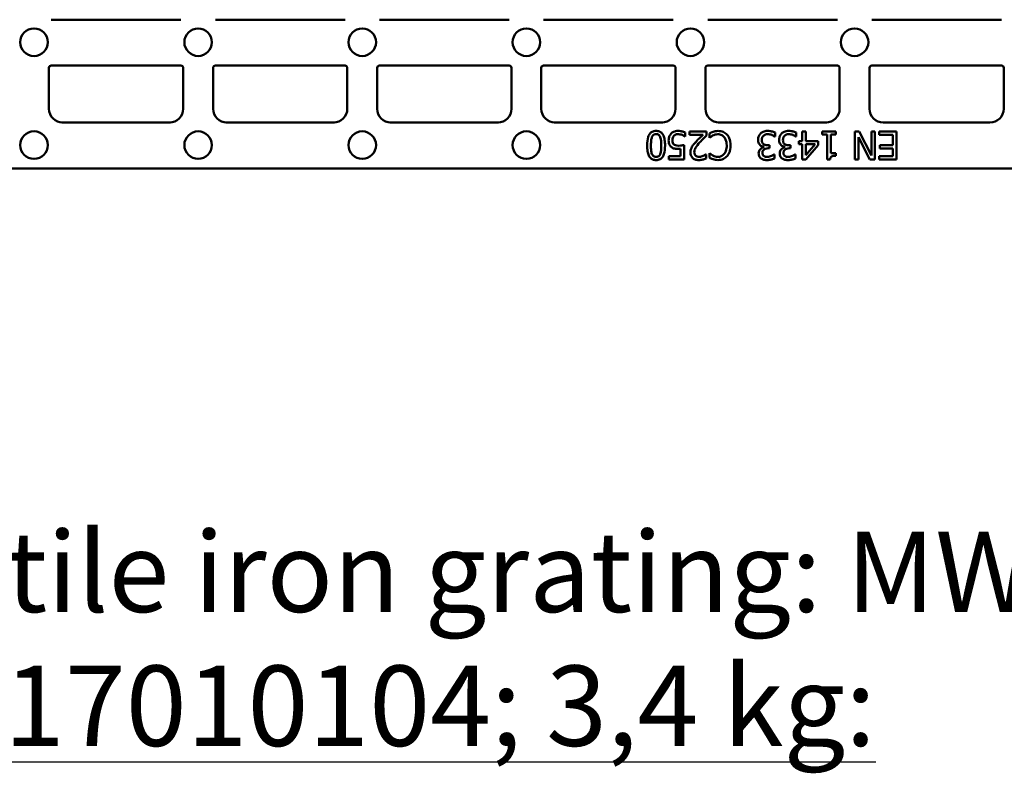
# Model space of a CAD drawing. Units: millimetres. Extents: x 0 to 21550, y 0 to 2970.
# Drawn here: x 4997 to 5211, y 1498 to 1662 of the extents above; entities that cross this region are included whole.
import ezdxf

# ---------------------------------------------------------------- set-up
doc = ezdxf.new("R2010")
doc.units = ezdxf.units.MM
doc.header["$LTSCALE"] = 5
doc.layers.add('Sichtbar (ISO)', color=7, linetype='Continuous', lineweight=50)
doc.layers.add('Symbol (ISO)', color=7, linetype='Continuous', lineweight=25)
doc.styles.add('Notiztext (DIN)', font='GIL_____.TTF')

msp = doc.modelspace()

# ---------------------------------------------------------------- linework, layer by layer
at = {"layer": 'Sichtbar (ISO)'}
for p, q in [((5003.44, 1661.75), (5031.66, 1661.75)), ((5039.16, 1661.75), (5067.37, 1661.75)), ((5074.87, 1661.75), (5103.09, 1661.75)), ((5138.8, 1661.75), (5110.59, 1661.75)), ((5174.52, 1661.75), (5146.3, 1661.75)), ((5210.23, 1661.75), (5182.01, 1661.75)), ((5002.94, 1651.38), (5002.94, 1642.35)), ((5031.66, 1651.75), (5003.44, 1651.75)), ((5032.16, 1642.35), (5032.16, 1651.38)), ((5038.66, 1651.38), (5038.66, 1642.35)), ((5067.37, 1651.75), (5039.16, 1651.75)), ((5067.87, 1642.35), (5067.87, 1651.38)), ((5074.37, 1651.38), (5074.37, 1642.35)), ((5074.87, 1651.75), (5103.09, 1651.75)), ((5103.59, 1651.38), (5103.59, 1642.35)), ((5110.09, 1642.35), (5110.09, 1651.38)), ((5110.59, 1651.75), (5138.8, 1651.75)), ((5139.3, 1651.38), (5139.3, 1642.35)), ((5145.8, 1642.35), (5145.8, 1651.38)), ((5146.3, 1651.75), (5174.52, 1651.75)), ((5175.02, 1651.38), (5175.02, 1642.35)), ((5181.52, 1651.33), (5181.52, 1642.17)), ((5181.52, 1651.25), (5181.52, 1642.35)), ((5182.01, 1651.75), (5210.23, 1651.75)), ((5210.72, 1642.17), (5210.72, 1651.33)), ((5210.73, 1642.35), (5210.73, 1651.25)), ((5029.16, 1639.35), (5005.94, 1639.35)), ((5005.94, 1639.26), (5005.94, 1639.35)), ((5029.16, 1639.35), (5029.16, 1639.26)), ((5064.87, 1639.35), (5041.66, 1639.35)), ((5041.66, 1639.26), (5041.66, 1639.35)), ((5064.87, 1639.35), (5064.87, 1639.26)), ((5100.59, 1639.35), (5077.37, 1639.35)), ((5077.37, 1639.26), (5077.37, 1639.35)), ((5100.59, 1639.26), (5100.59, 1639.35)), ((5113.09, 1639.35), (5136.3, 1639.35)), ((5113.09, 1639.35), (5113.09, 1639.26)), ((5136.3, 1639.26), (5136.3, 1639.35)), ((5148.8, 1639.35), (5172.02, 1639.35)), ((5148.8, 1639.35), (5148.8, 1639.26)), ((5172.02, 1639.26), (5172.02, 1639.35)), ((5184.52, 1639.35), (5207.73, 1639.35)), ((5005.94, 1639.26), (5005.94, 1639.17)), ((5029.16, 1639.17), (5029.16, 1639.26)), ((5041.66, 1639.26), (5041.66, 1639.17)), ((5064.87, 1639.17), (5064.87, 1639.26)), ((5077.37, 1639.26), (5077.37, 1639.17)), ((5100.59, 1639.26), (5100.59, 1639.17)), ((5113.09, 1639.17), (5113.09, 1639.26)), ((5136.3, 1639.26), (5136.3, 1639.17)), ((5141.43, 1636.32), (5141.43, 1637.18)), ((5146.07, 1637.4), (5142.31, 1637.4)), ((5142.31, 1637.4), (5142.31, 1636.69)), ((5146.07, 1636.54), (5146.07, 1637.4)), ((5148.8, 1639.17), (5148.8, 1639.26)), ((5160.98, 1636.29), (5160.98, 1637.15)), ((5165.55, 1636.29), (5165.55, 1637.15)), ((5166.88, 1637.4), (5166.88, 1635.3)), ((5167.67, 1637.4), (5166.88, 1637.4)), ((5167.67, 1635.3), (5167.67, 1637.4)), ((5174.18, 1637.4), (5171.2, 1637.4)), ((5171.2, 1637.4), (5171.2, 1636.78)), ((5172.02, 1639.26), (5172.02, 1639.17)), ((5174.18, 1636.78), (5174.18, 1637.4)), ((5179.25, 1637.4), (5178.34, 1637.4)), ((5178.34, 1637.4), (5178.34, 1631.3)), ((5181.95, 1632.14), (5179.25, 1637.4)), ((5182.71, 1637.4), (5181.95, 1637.4)), ((5181.95, 1637.4), (5181.95, 1632.14)), ((5182.71, 1631.3), (5182.71, 1637.4)), ((5187.41, 1637.4), (5183.6, 1637.4)), ((5183.6, 1637.4), (5183.6, 1636.68)), ((5187.41, 1631.3), (5187.41, 1637.4)), ((5141.37, 1636.32), (5141.43, 1636.32)), ((5142.31, 1636.69), (5145.31, 1636.69)), ((5146.66, 1636.99), (5146.66, 1636.02)), ((5146.66, 1636.02), (5146.72, 1636.02)), ((5160.92, 1636.29), (5160.98, 1636.29)), ((5165.5, 1636.29), (5165.55, 1636.29)), ((5166.88, 1635.3), (5166.16, 1635.3)), ((5166.16, 1635.3), (5166.16, 1634.65)), ((5170.36, 1635.3), (5167.67, 1635.3)), ((5170.36, 1634.44), (5170.36, 1635.3)), ((5171.2, 1636.78), (5172.29, 1636.78)), ((5172.29, 1636.78), (5172.29, 1631.28)), ((5173.07, 1632.69), (5173.07, 1636.78)), ((5173.07, 1636.78), (5174.18, 1636.78)), ((5179.1, 1631.3), (5179.1, 1636.13)), ((5179.1, 1636.13), (5181.56, 1631.3)), ((5183.6, 1636.68), (5186.6, 1636.68)), ((5186.6, 1636.68), (5186.6, 1634.41)), ((5140.39, 1633.64), (5140.39, 1632.02)), ((5141.18, 1631.3), (5141.18, 1634.44)), ((5158.52, 1634.07), (5158.52, 1634.01)), ((5159.73, 1634.43), (5159.39, 1634.43)), ((5159.46, 1633.75), (5159.73, 1633.75)), ((5159.73, 1633.75), (5159.73, 1634.43)), ((5163.09, 1634.07), (5163.09, 1634.01)), ((5164.31, 1634.43), (5163.96, 1634.43)), ((5164.04, 1633.75), (5164.31, 1633.75)), ((5164.31, 1633.75), (5164.31, 1634.43)), ((5166.16, 1634.65), (5166.88, 1634.65)), ((5166.88, 1634.65), (5166.88, 1631.3)), ((5167.64, 1631.3), (5170.36, 1634.44)), ((5167.67, 1634.65), (5169.72, 1634.65)), ((5169.72, 1634.65), (5167.67, 1632.26)), ((5167.67, 1632.26), (5167.67, 1634.65)), ((5186.6, 1634.41), (5183.8, 1634.41)), ((5183.8, 1634.41), (5183.8, 1633.69)), ((5183.8, 1633.69), (5186.6, 1633.69)), ((5186.6, 1633.69), (5186.6, 1632.02)), ((5140.39, 1632.02), (5137.83, 1632.02)), ((5137.83, 1632.02), (5137.83, 1631.3)), ((5137.83, 1631.3), (5141.18, 1631.3)), ((5145.94, 1632.41), (5145.9, 1632.41)), ((5145.94, 1631.54), (5145.94, 1632.41)), ((5146.72, 1632.68), (5146.66, 1632.68)), ((5146.66, 1632.68), (5146.66, 1631.71)), ((5160.81, 1632.41), (5160.76, 1632.41)), ((5160.81, 1631.55), (5160.81, 1632.41)), ((5165.39, 1632.41), (5165.34, 1632.41)), ((5165.39, 1631.55), (5165.39, 1632.41)), ((5166.88, 1631.3), (5167.64, 1631.3)), ((5172.29, 1631.28), (5172.92, 1631.28)), ((5174.18, 1632.69), (5173.07, 1632.69)), ((5174.18, 1632.13), (5174.18, 1632.69)), ((5178.34, 1631.3), (5179.1, 1631.3)), ((5181.56, 1631.3), (5182.71, 1631.3)), ((5186.6, 1632.02), (5183.6, 1632.02)), ((5183.6, 1632.02), (5183.6, 1631.3)), ((5183.6, 1631.3), (5187.41, 1631.3)), ((4960.54, 1629.35), (5217.42, 1629.35))]:
    msp.add_line(p, q, dxfattribs=at)
for centre in [(4999.69, 1656.84), (5035.41, 1656.84), (5071.12, 1656.84), (5106.84, 1656.84), (5142.55, 1656.84), (5178.27, 1656.84), (4999.69, 1634.44), (5035.41, 1634.44), (5071.12, 1634.44), (5106.84, 1634.44)]:
    msp.add_circle(centre, 3, dxfattribs=at)
for centre, start, end in [((5005.94, 1642.35), 180, 270), ((5029.16, 1642.35), 270, 0), ((5041.66, 1642.35), 180, 270), ((5064.87, 1642.35), 270, 0), ((5077.37, 1642.35), 180, 270), ((5100.59, 1642.35), 270, 0), ((5113.09, 1642.35), 180, 270), ((5136.3, 1642.35), 270, 0), ((5148.8, 1642.35), 180, 270), ((5172.02, 1642.35), 270, 0), ((5184.52, 1642.35), 180, 270), ((5207.73, 1642.35), 270, 0)]:
    msp.add_arc(centre, 3, start, end, dxfattribs=at)
for centre, major_axis, ratio, start_param, end_param in [((5003.44, 1651.25), (0, 0.502), 0.996195, 0, 1.570796), ((5031.66, 1651.25), (0, 0.502), 0.996195, 4.712389, 6.283185), ((5039.16, 1651.25), (0, 0.502), 0.996195, 0, 1.570796), ((5067.37, 1651.25), (0, 0.502), 0.996195, 4.712389, 6.283185), ((5074.87, 1651.25), (0, 0.502), 0.996195, 0, 1.570796), ((5103.09, 1651.25), (0, 0.502), 0.996195, 4.712389, 6.283185), ((5110.59, 1651.25), (0, 0.502), 0.996195, 0, 1.570796), ((5138.8, 1651.25), (0, 0.502), 0.996195, 4.712389, 6.283185), ((5146.3, 1651.25), (0, 0.502), 0.996195, 0, 1.570796), ((5174.52, 1651.25), (0, 0.502), 0.996195, 4.712389, 6.283185), ((5182.02, 1651.25), (-0.356, 0.356), 0.992433, 5.501585, 7.064785), ((5210.23, 1651.25), (0.356, 0.356), 0.992433, 5.501585, 7.064785)]:
    msp.add_ellipse(centre, major_axis=major_axis, ratio=ratio, start_param=start_param, end_param=end_param, dxfattribs=at)
for points, knots in [([(5135.07, 1637.53), (5134.91, 1637.53), (5134.76, 1637.51), (5134.47, 1637.45), (5134.33, 1637.4), (5134.03, 1637.25), (5133.88, 1637.12), (5133.6, 1636.78), (5133.47, 1636.55), (5133.18, 1635.7), (5133.12, 1635.02), (5133.12, 1634.35)], [-0.547279, -0.547279, -0.547279, -0.547279, -0.4737872, -0.4737872, -0.4065112, -0.4065112, -0.3106045, -0.3106045, -0.1997675, -0.1997675, 0, 0, 0, 0]), ([(5137.02, 1634.36), (5137.02, 1634.77), (5137, 1635.21), (5136.87, 1635.94), (5136.79, 1636.27), (5136.54, 1636.78), (5136.42, 1636.95), (5136.15, 1637.22), (5135.99, 1637.32), (5135.57, 1637.49), (5135.32, 1637.53), (5135.07, 1637.53)], [-0.3565678, -0.3565678, -0.3565678, -0.3565678, -0.2626612, -0.2626612, -0.1898965, -0.1898965, -0.1346865, -0.1346865, -0.0749662, -0.0749662, 0, 0, 0, 0]), ([(5139.83, 1637.53), (5139.66, 1637.53), (5139.49, 1637.51), (5139.21, 1637.45), (5139.05, 1637.41), (5138.67, 1637.22), (5138.49, 1637.09), (5138.34, 1636.93)], [-0.2207145, -0.2207145, -0.2207145, -0.2207145, -0.1281312, -0.1281312, -0.0671468, -0.0671468, 0, 0, 0, 0]), ([(5141.43, 1637.18), (5141.2, 1637.3), (5140.95, 1637.38), (5140.54, 1637.47), (5140.23, 1637.53), (5139.83, 1637.53)], [-0.3080895, -0.3080895, -0.3080895, -0.3080895, -0.1193921, -0.1193921, 0, 0, 0, 0]), ([(5147.47, 1637.33), (5147.32, 1637.29), (5147.17, 1637.23), (5146.91, 1637.1), (5146.78, 1637.04), (5146.66, 1636.99)], [-0.08716834, -0.08716834, -0.08716834, -0.08716834, -0.04212311, -0.04212311, 0, 0, 0, 0]), ([(5148.55, 1637.51), (5148.35, 1637.51), (5148.14, 1637.5), (5147.79, 1637.43), (5147.63, 1637.39), (5147.47, 1637.33)], [-0.1044455, -0.1044455, -0.1044455, -0.1044455, -0.0512029, -0.0512029, 0, 0, 0, 0]), ([(5150.52, 1636.71), (5150.4, 1636.84), (5150.26, 1636.96), (5149.97, 1637.16), (5149.81, 1637.24), (5149.39, 1637.41), (5149.04, 1637.51), (5148.55, 1637.51)], [-0.331795, -0.331795, -0.331795, -0.331795, -0.2380785, -0.2380785, -0.1445431, -0.1445431, 0, 0, 0, 0]), ([(5159.31, 1637.53), (5159.14, 1637.53), (5158.97, 1637.52), (5158.65, 1637.45), (5158.5, 1637.41), (5158.15, 1637.25), (5157.97, 1637.13), (5157.81, 1636.97)], [-0.165656, -0.165656, -0.165656, -0.165656, -0.1146253, -0.1146253, -0.0677876, -0.0677876, 0, 0, 0, 0]), ([(5160.98, 1637.15), (5160.74, 1637.27), (5160.47, 1637.36), (5160.07, 1637.45), (5159.75, 1637.53), (5159.31, 1637.53)], [-0.3558824, -0.3558824, -0.3558824, -0.3558824, -0.1307014, -0.1307014, 0, 0, 0, 0]), ([(5163.89, 1637.53), (5163.72, 1637.53), (5163.55, 1637.52), (5163.22, 1637.45), (5163.08, 1637.41), (5162.73, 1637.25), (5162.54, 1637.13), (5162.39, 1636.97)], [-0.165656, -0.165656, -0.165656, -0.165656, -0.1146253, -0.1146253, -0.0677876, -0.0677876, 0, 0, 0, 0]), ([(5165.55, 1637.15), (5165.32, 1637.27), (5165.05, 1637.36), (5164.65, 1637.45), (5164.32, 1637.53), (5163.89, 1637.53)], [-0.3558824, -0.3558824, -0.3558824, -0.3558824, -0.1307014, -0.1307014, 0, 0, 0, 0]), ([(5133.95, 1634.35), (5133.95, 1634.93), (5133.98, 1635.27), (5134.03, 1635.69), (5134.08, 1635.97), (5134.17, 1636.21)], [-0.1281666, -0.1281666, -0.1281666, -0.1281666, -0.0759825, -0.0759825, 0, 0, 0, 0]), ([(5134.17, 1636.21), (5134.2, 1636.29), (5134.24, 1636.36), (5134.32, 1636.5), (5134.37, 1636.56), (5134.51, 1636.7), (5134.6, 1636.75), (5134.8, 1636.83), (5134.94, 1636.85), (5135.07, 1636.85)], [-0.09606944, -0.09606944, -0.09606944, -0.09606944, -0.07954484, -0.07954484, -0.06464812, -0.06464812, -0.03965711, -0.03965711, 0, 0, 0, 0]), ([(5135.07, 1636.85), (5135.15, 1636.85), (5135.23, 1636.85), (5135.37, 1636.82), (5135.44, 1636.8), (5135.56, 1636.74), (5135.65, 1636.69), (5135.86, 1636.47), (5135.93, 1636.33), (5135.98, 1636.19)], [-0.213772, -0.213772, -0.213772, -0.213772, -0.1489497, -0.1489497, -0.0907266, -0.0907266, -0.0449538, -0.0449538, 0, 0, 0, 0]), ([(5135.98, 1636.19), (5136.11, 1635.87), (5136.14, 1635.56), (5136.18, 1635.09), (5136.19, 1634.69), (5136.19, 1634.36)], [-0.1424691, -0.1424691, -0.1424691, -0.1424691, -0.1018535, -0.1018535, 0, 0, 0, 0]), ([(5138.34, 1636.93), (5138.16, 1636.74), (5138.03, 1636.52), (5137.88, 1636.12), (5137.8, 1635.85), (5137.8, 1635.46)], [-0.2858837, -0.2858837, -0.2858837, -0.2858837, -0.1147332, -0.1147332, 0, 0, 0, 0]), ([(5137.8, 1635.46), (5137.8, 1635.27), (5137.81, 1635.07), (5137.89, 1634.74), (5137.94, 1634.6), (5138.13, 1634.26), (5138.26, 1634.11), (5138.43, 1633.99)], [-0.1922133, -0.1922133, -0.1922133, -0.1922133, -0.116012, -0.116012, -0.0611493, -0.0611493, 0, 0, 0, 0]), ([(5138.63, 1635.46), (5138.63, 1635.75), (5138.68, 1635.94), (5138.76, 1636.19), (5138.84, 1636.33), (5138.94, 1636.45)], [-0.07993795, -0.07993795, -0.07993795, -0.07993795, -0.04816783, -0.04816783, 0, 0, 0, 0]), ([(5138.97, 1634.58), (5138.92, 1634.62), (5138.87, 1634.68), (5138.76, 1634.82), (5138.73, 1634.89), (5138.65, 1635.09), (5138.63, 1635.27), (5138.63, 1635.46)], [-0.08294166, -0.08294166, -0.08294166, -0.08294166, -0.07140831, -0.07140831, -0.05590566, -0.05590566, 0, 0, 0, 0]), ([(5138.94, 1636.45), (5138.99, 1636.51), (5139.06, 1636.57), (5139.19, 1636.67), (5139.26, 1636.7), (5139.42, 1636.76), (5139.59, 1636.82), (5139.82, 1636.82)], [-0.2022739, -0.2022739, -0.2022739, -0.2022739, -0.1354791, -0.1354791, -0.069581, -0.069581, 0, 0, 0, 0]), ([(5139.82, 1636.82), (5139.97, 1636.82), (5140.13, 1636.81), (5140.42, 1636.74), (5140.57, 1636.69), (5140.71, 1636.64)], [-0.09133536, -0.09133536, -0.09133536, -0.09133536, -0.0461409, -0.0461409, 0, 0, 0, 0]), ([(5140.71, 1636.64), (5140.85, 1636.6), (5140.98, 1636.54), (5141.15, 1636.45), (5141.28, 1636.39), (5141.37, 1636.32)], [-0.1230476, -0.1230476, -0.1230476, -0.1230476, -0.0344364, -0.0344364, 0, 0, 0, 0]), ([(5143.7, 1635.11), (5143.54, 1634.95), (5143.39, 1634.77), (5143.18, 1634.52), (5143.02, 1634.33), (5142.88, 1634.07)], [-0.2961421, -0.2961421, -0.2961421, -0.2961421, -0.0891301, -0.0891301, 0, 0, 0, 0]), ([(5143.39, 1632.89), (5143.39, 1633.06), (5143.42, 1633.22), (5143.5, 1633.54), (5143.57, 1633.69), (5143.85, 1634.21), (5144.24, 1634.67), (5144.6, 1635.07)], [-0.2861574, -0.2861574, -0.2861574, -0.2861574, -0.2243541, -0.2243541, -0.1603641, -0.1603641, 0, 0, 0, 0]), ([(5145.31, 1636.69), (5145.07, 1636.48), (5144.78, 1636.2), (5144.34, 1635.78), (5144.08, 1635.53), (5143.7, 1635.11)], [-0.3513392, -0.3513392, -0.3513392, -0.3513392, -0.1689039, -0.1689039, 0, 0, 0, 0]), ([(5144.6, 1635.07), (5144.83, 1635.32), (5145.06, 1635.56), (5145.45, 1635.95), (5145.71, 1636.2), (5146.07, 1636.54)], [-0.3931578, -0.3931578, -0.3931578, -0.3931578, -0.1487266, -0.1487266, 0, 0, 0, 0]), ([(5146.72, 1636.02), (5146.79, 1636.09), (5146.89, 1636.18), (5147.02, 1636.28), (5147.15, 1636.38), (5147.36, 1636.51)], [-0.2103532, -0.2103532, -0.2103532, -0.2103532, -0.0754774, -0.0754774, 0, 0, 0, 0]), ([(5147.36, 1636.51), (5147.53, 1636.6), (5147.71, 1636.67), (5147.99, 1636.75), (5148.21, 1636.81), (5148.54, 1636.81)], [-0.3029957, -0.3029957, -0.3029957, -0.3029957, -0.1012102, -0.1012102, 0, 0, 0, 0]), ([(5148.54, 1636.81), (5148.68, 1636.81), (5148.82, 1636.79), (5149.12, 1636.72), (5149.25, 1636.67), (5149.55, 1636.52), (5149.73, 1636.37), (5149.87, 1636.2)], [-0.1296448, -0.1296448, -0.1296448, -0.1296448, -0.1014913, -0.1014913, -0.0685519, -0.0685519, 0, 0, 0, 0]), ([(5149.87, 1636.2), (5150.06, 1635.98), (5150.19, 1635.71), (5150.34, 1635.28), (5150.44, 1634.94), (5150.44, 1634.36)], [-0.4810043, -0.4810043, -0.4810043, -0.4810043, -0.1752151, -0.1752151, 0, 0, 0, 0]), ([(5151.28, 1634.36), (5151.28, 1635.01), (5151.17, 1635.52), (5150.89, 1636.21), (5150.73, 1636.48), (5150.52, 1636.71)], [-0.2263056, -0.2263056, -0.2263056, -0.2263056, -0.0932634, -0.0932634, 0, 0, 0, 0]), ([(5157.81, 1636.97), (5157.64, 1636.79), (5157.5, 1636.58), (5157.35, 1636.21), (5157.27, 1635.96), (5157.27, 1635.59)], [-0.2856498, -0.2856498, -0.2856498, -0.2856498, -0.1092102, -0.1092102, 0, 0, 0, 0]), ([(5157.27, 1635.59), (5157.27, 1635.45), (5157.28, 1635.3), (5157.33, 1635.08), (5157.36, 1634.96), (5157.5, 1634.68), (5157.59, 1634.56), (5157.69, 1634.46)], [-0.1771317, -0.1771317, -0.1771317, -0.1771317, -0.0924612, -0.0924612, -0.0437029, -0.0437029, 0, 0, 0, 0]), ([(5158.1, 1635.53), (5158.1, 1635.73), (5158.12, 1635.92), (5158.21, 1636.15), (5158.28, 1636.3), (5158.44, 1636.48)], [-0.2366777, -0.2366777, -0.2366777, -0.2366777, -0.0707729, -0.0707729, 0, 0, 0, 0]), ([(5158.47, 1634.65), (5158.4, 1634.69), (5158.35, 1634.74), (5158.24, 1634.88), (5158.21, 1634.96), (5158.12, 1635.17), (5158.1, 1635.35), (5158.1, 1635.53)], [-0.0879412, -0.0879412, -0.0879412, -0.0879412, -0.07377745, -0.07377745, -0.05534927, -0.05534927, 0, 0, 0, 0]), ([(5158.44, 1636.48), (5158.49, 1636.54), (5158.56, 1636.59), (5158.7, 1636.68), (5158.78, 1636.72), (5159.02, 1636.79), (5159.19, 1636.82), (5159.36, 1636.82)], [-0.1013923, -0.1013923, -0.1013923, -0.1013923, -0.076594, -0.076594, -0.051038, -0.051038, 0, 0, 0, 0]), ([(5159.36, 1636.82), (5159.66, 1636.82), (5159.95, 1636.76), (5160.35, 1636.6), (5160.67, 1636.47), (5160.92, 1636.29)], [-0.2955961, -0.2955961, -0.2955961, -0.2955961, -0.0922995, -0.0922995, 0, 0, 0, 0]), ([(5162.39, 1636.97), (5162.21, 1636.79), (5162.08, 1636.58), (5161.93, 1636.21), (5161.85, 1635.96), (5161.85, 1635.59)], [-0.2856498, -0.2856498, -0.2856498, -0.2856498, -0.1092102, -0.1092102, 0, 0, 0, 0]), ([(5161.85, 1635.59), (5161.85, 1635.45), (5161.86, 1635.3), (5161.91, 1635.08), (5161.94, 1634.96), (5162.08, 1634.68), (5162.17, 1634.56), (5162.27, 1634.46)], [-0.1771317, -0.1771317, -0.1771317, -0.1771317, -0.0924612, -0.0924612, -0.0437029, -0.0437029, 0, 0, 0, 0]), ([(5162.68, 1635.53), (5162.68, 1635.73), (5162.7, 1635.92), (5162.79, 1636.15), (5162.86, 1636.3), (5163.01, 1636.48)], [-0.2366777, -0.2366777, -0.2366777, -0.2366777, -0.0707729, -0.0707729, 0, 0, 0, 0]), ([(5163.04, 1634.65), (5162.98, 1634.69), (5162.93, 1634.74), (5162.82, 1634.88), (5162.78, 1634.96), (5162.7, 1635.17), (5162.68, 1635.35), (5162.68, 1635.53)], [-0.0879412, -0.0879412, -0.0879412, -0.0879412, -0.07377745, -0.07377745, -0.05534927, -0.05534927, 0, 0, 0, 0]), ([(5163.01, 1636.48), (5163.07, 1636.54), (5163.13, 1636.59), (5163.28, 1636.68), (5163.35, 1636.72), (5163.6, 1636.79), (5163.77, 1636.82), (5163.94, 1636.82)], [-0.1013923, -0.1013923, -0.1013923, -0.1013923, -0.076594, -0.076594, -0.051038, -0.051038, 0, 0, 0, 0]), ([(5163.94, 1636.82), (5164.24, 1636.82), (5164.53, 1636.76), (5164.93, 1636.6), (5165.25, 1636.47), (5165.5, 1636.29)], [-0.2955961, -0.2955961, -0.2955961, -0.2955961, -0.0922995, -0.0922995, 0, 0, 0, 0]), ([(5133.12, 1634.35), (5133.12, 1633.94), (5133.15, 1633.5), (5133.27, 1632.77), (5133.36, 1632.44), (5133.61, 1631.91), (5133.74, 1631.75), (5134, 1631.49), (5134.16, 1631.38), (5134.58, 1631.21), (5134.82, 1631.18), (5135.07, 1631.18)], [-0.3343079, -0.3343079, -0.3343079, -0.3343079, -0.2507866, -0.2507866, -0.1856624, -0.1856624, -0.1337195, -0.1337195, -0.074119, -0.074119, 0, 0, 0, 0]), ([(5134.17, 1632.49), (5134.06, 1632.78), (5134.02, 1633.11), (5133.96, 1633.61), (5133.95, 1634), (5133.95, 1634.35)], [-0.152007, -0.152007, -0.152007, -0.152007, -0.1060395, -0.1060395, 0, 0, 0, 0]), ([(5135.07, 1631.18), (5135.23, 1631.18), (5135.38, 1631.19), (5135.68, 1631.26), (5135.81, 1631.3), (5136.12, 1631.46), (5136.27, 1631.59), (5136.55, 1631.92), (5136.68, 1632.15), (5136.96, 1633.01), (5137.02, 1633.69), (5137.02, 1634.36)], [-0.550889, -0.550889, -0.550889, -0.550889, -0.4757412, -0.4757412, -0.4070972, -0.4070972, -0.3104368, -0.3104368, -0.1995764, -0.1995764, 0, 0, 0, 0]), ([(5136.19, 1634.36), (5136.19, 1633.75), (5136.16, 1633.39), (5136.12, 1633.01), (5136.07, 1632.73), (5135.98, 1632.5)], [-0.1165616, -0.1165616, -0.1165616, -0.1165616, -0.076063, -0.076063, 0, 0, 0, 0]), ([(5138.43, 1633.99), (5138.52, 1633.92), (5138.62, 1633.85), (5138.83, 1633.75), (5138.94, 1633.71), (5139.15, 1633.66), (5139.39, 1633.61), (5139.84, 1633.61)], [-0.4199638, -0.4199638, -0.4199638, -0.4199638, -0.2731238, -0.2731238, -0.1344511, -0.1344511, 0, 0, 0, 0]), ([(5139.97, 1634.3), (5139.72, 1634.3), (5139.47, 1634.33), (5139.16, 1634.44), (5139.06, 1634.5), (5138.97, 1634.58)], [-0.09854235, -0.09854235, -0.09854235, -0.09854235, -0.03537836, -0.03537836, 0, 0, 0, 0]), ([(5139.84, 1633.61), (5139.93, 1633.61), (5140.02, 1633.61), (5140.14, 1633.62), (5140.25, 1633.62), (5140.39, 1633.64)], [-0.1339743, -0.1339743, -0.1339743, -0.1339743, -0.0437595, -0.0437595, 0, 0, 0, 0]), ([(5141.18, 1634.44), (5141.01, 1634.41), (5140.81, 1634.37), (5140.55, 1634.33), (5140.31, 1634.3), (5139.97, 1634.3)], [-0.2862329, -0.2862329, -0.2862329, -0.2862329, -0.0998067, -0.0998067, 0, 0, 0, 0]), ([(5142.88, 1634.07), (5142.78, 1633.89), (5142.7, 1633.71), (5142.62, 1633.4), (5142.56, 1633.18), (5142.56, 1632.85)], [-0.2887987, -0.2887987, -0.2887987, -0.2887987, -0.1009616, -0.1009616, 0, 0, 0, 0]), ([(5143.7, 1632.13), (5143.65, 1632.17), (5143.6, 1632.21), (5143.53, 1632.32), (5143.5, 1632.38), (5143.44, 1632.52), (5143.39, 1632.66), (5143.39, 1632.89)], [-0.1787055, -0.1787055, -0.1787055, -0.1787055, -0.1252508, -0.1252508, -0.0692155, -0.0692155, 0, 0, 0, 0]), ([(5150.44, 1634.36), (5150.44, 1633.99), (5150.4, 1633.56), (5150.16, 1632.91), (5150.05, 1632.7), (5149.89, 1632.51)], [-0.2072871, -0.2072871, -0.2072871, -0.2072871, -0.0720516, -0.0720516, 0, 0, 0, 0]), ([(5150.52, 1632.03), (5150.78, 1632.32), (5150.96, 1632.66), (5151.16, 1633.24), (5151.28, 1633.66), (5151.28, 1634.36)], [-0.5501866, -0.5501866, -0.5501866, -0.5501866, -0.2074397, -0.2074397, 0, 0, 0, 0]), ([(5158.52, 1634.01), (5158.37, 1633.98), (5158.24, 1633.93), (5157.98, 1633.78), (5157.87, 1633.69), (5157.62, 1633.43), (5157.54, 1633.28), (5157.42, 1633), (5157.39, 1632.82), (5157.39, 1632.65)], [-0.1448397, -0.1448397, -0.1448397, -0.1448397, -0.1187316, -0.1187316, -0.0920697, -0.0920697, -0.0535774, -0.0535774, 0, 0, 0, 0]), ([(5157.69, 1634.46), (5157.81, 1634.35), (5157.95, 1634.26), (5158.24, 1634.14), (5158.37, 1634.1), (5158.52, 1634.07)], [-0.09272041, -0.09272041, -0.09272041, -0.09272041, -0.04323104, -0.04323104, 0, 0, 0, 0]), ([(5158.22, 1632.73), (5158.22, 1632.81), (5158.22, 1632.88), (5158.25, 1633.03), (5158.27, 1633.09), (5158.34, 1633.26), (5158.41, 1633.35), (5158.58, 1633.51), (5158.7, 1633.59), (5159.04, 1633.72), (5159.25, 1633.75), (5159.46, 1633.75)], [-0.2004815, -0.2004815, -0.2004815, -0.2004815, -0.1730823, -0.1730823, -0.1479501, -0.1479501, -0.1085068, -0.1085068, -0.0627745, -0.0627745, 0, 0, 0, 0]), ([(5159.39, 1634.43), (5159.13, 1634.43), (5158.93, 1634.46), (5158.68, 1634.52), (5158.57, 1634.57), (5158.47, 1634.65)], [-0.07673064, -0.07673064, -0.07673064, -0.07673064, -0.03742716, -0.03742716, 0, 0, 0, 0]), ([(5163.09, 1634.01), (5162.95, 1633.98), (5162.82, 1633.93), (5162.56, 1633.78), (5162.45, 1633.69), (5162.2, 1633.43), (5162.11, 1633.28), (5162, 1633), (5161.97, 1632.82), (5161.97, 1632.65)], [-0.1448397, -0.1448397, -0.1448397, -0.1448397, -0.1187316, -0.1187316, -0.0920697, -0.0920697, -0.0535774, -0.0535774, 0, 0, 0, 0]), ([(5162.27, 1634.46), (5162.39, 1634.35), (5162.53, 1634.26), (5162.81, 1634.14), (5162.95, 1634.1), (5163.09, 1634.07)], [-0.09272041, -0.09272041, -0.09272041, -0.09272041, -0.04323104, -0.04323104, 0, 0, 0, 0]), ([(5162.8, 1632.73), (5162.8, 1632.81), (5162.8, 1632.88), (5162.83, 1633.03), (5162.85, 1633.09), (5162.92, 1633.26), (5162.98, 1633.35), (5163.16, 1633.51), (5163.28, 1633.59), (5163.62, 1633.72), (5163.83, 1633.75), (5164.04, 1633.75)], [-0.2004815, -0.2004815, -0.2004815, -0.2004815, -0.1730823, -0.1730823, -0.1479501, -0.1479501, -0.1085068, -0.1085068, -0.0627745, -0.0627745, 0, 0, 0, 0]), ([(5163.96, 1634.43), (5163.71, 1634.43), (5163.51, 1634.46), (5163.26, 1634.52), (5163.14, 1634.57), (5163.04, 1634.65)], [-0.07673064, -0.07673064, -0.07673064, -0.07673064, -0.03742716, -0.03742716, 0, 0, 0, 0]), ([(5135.07, 1631.85), (5134.99, 1631.85), (5134.92, 1631.86), (5134.78, 1631.89), (5134.71, 1631.91), (5134.6, 1631.96), (5134.5, 1632.01), (5134.3, 1632.22), (5134.23, 1632.35), (5134.17, 1632.49)], [-0.1840349, -0.1840349, -0.1840349, -0.1840349, -0.1329895, -0.1329895, -0.0869611, -0.0869611, -0.0440753, -0.0440753, 0, 0, 0, 0]), ([(5135.98, 1632.5), (5135.95, 1632.42), (5135.91, 1632.34), (5135.82, 1632.21), (5135.78, 1632.15), (5135.63, 1632), (5135.54, 1631.95), (5135.34, 1631.87), (5135.2, 1631.85), (5135.07, 1631.85)], [-0.0947996, -0.0947996, -0.0947996, -0.0947996, -0.07882493, -0.07882493, -0.06444482, -0.06444482, -0.04005172, -0.04005172, 0, 0, 0, 0]), ([(5142.56, 1632.85), (5142.56, 1632.72), (5142.57, 1632.59), (5142.62, 1632.34), (5142.65, 1632.22), (5142.78, 1631.93), (5142.89, 1631.78), (5143.14, 1631.53), (5143.3, 1631.41), (5143.81, 1631.21), (5144.1, 1631.17), (5144.38, 1631.17)], [-0.3842335, -0.3842335, -0.3842335, -0.3842335, -0.3194121, -0.3194121, -0.2596737, -0.2596737, -0.1625903, -0.1625903, -0.0854948, -0.0854948, 0, 0, 0, 0]), ([(5144.44, 1631.88), (5144.25, 1631.88), (5144.11, 1631.91), (5143.9, 1631.98), (5143.79, 1632.04), (5143.7, 1632.13)], [-0.06685144, -0.06685144, -0.06685144, -0.06685144, -0.037526, -0.037526, 0, 0, 0, 0]), ([(5144.38, 1631.17), (5144.67, 1631.17), (5144.96, 1631.22), (5145.36, 1631.32), (5145.7, 1631.42), (5145.94, 1631.54)], [-0.2769564, -0.2769564, -0.2769564, -0.2769564, -0.0827892, -0.0827892, 0, 0, 0, 0]), ([(5145.31, 1632.07), (5145.17, 1632.01), (5145.03, 1631.97), (5144.81, 1631.92), (5144.65, 1631.88), (5144.44, 1631.88)], [-0.1891357, -0.1891357, -0.1891357, -0.1891357, -0.0621651, -0.0621651, 0, 0, 0, 0]), ([(5145.9, 1632.41), (5145.82, 1632.35), (5145.72, 1632.29), (5145.6, 1632.21), (5145.48, 1632.14), (5145.31, 1632.07)], [-0.1607573, -0.1607573, -0.1607573, -0.1607573, -0.0552533, -0.0552533, 0, 0, 0, 0]), ([(5146.66, 1631.71), (5146.79, 1631.63), (5146.93, 1631.57), (5147.13, 1631.47), (5147.28, 1631.41), (5147.47, 1631.35)], [-0.172403, -0.172403, -0.172403, -0.172403, -0.0583186, -0.0583186, 0, 0, 0, 0]), ([(5147.41, 1632.18), (5147.27, 1632.25), (5147.12, 1632.34), (5146.9, 1632.52), (5146.81, 1632.6), (5146.72, 1632.68)], [-0.08503, -0.08503, -0.08503, -0.08503, -0.03645979, -0.03645979, 0, 0, 0, 0]), ([(5148.54, 1631.88), (5148.33, 1631.88), (5148.12, 1631.91), (5147.82, 1631.99), (5147.63, 1632.05), (5147.41, 1632.18)], [-0.228991, -0.228991, -0.228991, -0.228991, -0.0746411, -0.0746411, 0, 0, 0, 0]), ([(5147.47, 1631.35), (5147.63, 1631.3), (5147.8, 1631.26), (5148.05, 1631.22), (5148.25, 1631.19), (5148.54, 1631.19)], [-0.259714, -0.259714, -0.259714, -0.259714, -0.0877835, -0.0877835, 0, 0, 0, 0]), ([(5149.89, 1632.51), (5149.8, 1632.4), (5149.7, 1632.31), (5149.47, 1632.14), (5149.35, 1632.07), (5149.01, 1631.93), (5148.78, 1631.88), (5148.54, 1631.88)], [-0.1543744, -0.1543744, -0.1543744, -0.1543744, -0.1121193, -0.1121193, -0.0707292, -0.0707292, 0, 0, 0, 0]), ([(5148.54, 1631.19), (5148.75, 1631.19), (5148.97, 1631.21), (5149.38, 1631.3), (5149.57, 1631.36), (5150.05, 1631.59), (5150.3, 1631.79), (5150.52, 1632.03)], [-0.2241534, -0.2241534, -0.2241534, -0.2241534, -0.1595252, -0.1595252, -0.0988416, -0.0988416, 0, 0, 0, 0]), ([(5157.39, 1632.65), (5157.39, 1632.51), (5157.4, 1632.37), (5157.46, 1632.14), (5157.5, 1632.02), (5157.67, 1631.74), (5157.79, 1631.62), (5157.93, 1631.52)], [-0.1619699, -0.1619699, -0.1619699, -0.1619699, -0.0975679, -0.0975679, -0.0522033, -0.0522033, 0, 0, 0, 0]), ([(5157.93, 1631.52), (5158.1, 1631.4), (5158.29, 1631.31), (5158.63, 1631.22), (5158.86, 1631.17), (5159.22, 1631.17)], [-0.258104, -0.258104, -0.258104, -0.258104, -0.1062435, -0.1062435, 0, 0, 0, 0]), ([(5158.54, 1632.07), (5158.48, 1632.11), (5158.43, 1632.15), (5158.35, 1632.25), (5158.31, 1632.32), (5158.23, 1632.5), (5158.22, 1632.62), (5158.22, 1632.73)], [-0.09558045, -0.09558045, -0.09558045, -0.09558045, -0.06055872, -0.06055872, -0.03373136, -0.03373136, 0, 0, 0, 0]), ([(5159.28, 1631.88), (5159.15, 1631.88), (5159.01, 1631.89), (5158.82, 1631.93), (5158.68, 1631.97), (5158.54, 1632.07)], [-0.1639572, -0.1639572, -0.1639572, -0.1639572, -0.0525056, -0.0525056, 0, 0, 0, 0]), ([(5159.22, 1631.17), (5159.51, 1631.17), (5159.8, 1631.22), (5160.29, 1631.34), (5160.58, 1631.42), (5160.81, 1631.55)], [-0.1882229, -0.1882229, -0.1882229, -0.1882229, -0.0784139, -0.0784139, 0, 0, 0, 0]), ([(5160.16, 1632.07), (5160.02, 1632.02), (5159.87, 1631.97), (5159.66, 1631.92), (5159.49, 1631.88), (5159.28, 1631.88)], [-0.2019864, -0.2019864, -0.2019864, -0.2019864, -0.0639882, -0.0639882, 0, 0, 0, 0]), ([(5160.76, 1632.41), (5160.68, 1632.35), (5160.59, 1632.3), (5160.46, 1632.22), (5160.35, 1632.15), (5160.16, 1632.07)], [-0.205537, -0.205537, -0.205537, -0.205537, -0.0638409, -0.0638409, 0, 0, 0, 0]), ([(5161.97, 1632.65), (5161.97, 1632.51), (5161.98, 1632.37), (5162.04, 1632.14), (5162.08, 1632.02), (5162.25, 1631.74), (5162.37, 1631.62), (5162.51, 1631.52)], [-0.1619699, -0.1619699, -0.1619699, -0.1619699, -0.0975679, -0.0975679, -0.0522033, -0.0522033, 0, 0, 0, 0]), ([(5162.51, 1631.52), (5162.68, 1631.4), (5162.87, 1631.31), (5163.21, 1631.22), (5163.44, 1631.17), (5163.79, 1631.17)], [-0.258104, -0.258104, -0.258104, -0.258104, -0.1062435, -0.1062435, 0, 0, 0, 0]), ([(5163.12, 1632.07), (5163.06, 1632.11), (5163.01, 1632.15), (5162.93, 1632.25), (5162.89, 1632.32), (5162.81, 1632.5), (5162.8, 1632.62), (5162.8, 1632.73)], [-0.09558045, -0.09558045, -0.09558045, -0.09558045, -0.06055872, -0.06055872, -0.03373136, -0.03373136, 0, 0, 0, 0]), ([(5163.86, 1631.88), (5163.72, 1631.88), (5163.59, 1631.89), (5163.4, 1631.93), (5163.26, 1631.97), (5163.12, 1632.07)], [-0.1639572, -0.1639572, -0.1639572, -0.1639572, -0.0525056, -0.0525056, 0, 0, 0, 0]), ([(5163.79, 1631.17), (5164.09, 1631.17), (5164.38, 1631.22), (5164.86, 1631.34), (5165.16, 1631.42), (5165.39, 1631.55)], [-0.1882229, -0.1882229, -0.1882229, -0.1882229, -0.0784139, -0.0784139, 0, 0, 0, 0]), ([(5164.73, 1632.07), (5164.59, 1632.02), (5164.45, 1631.97), (5164.23, 1631.92), (5164.07, 1631.88), (5163.86, 1631.88)], [-0.2019864, -0.2019864, -0.2019864, -0.2019864, -0.0639882, -0.0639882, 0, 0, 0, 0]), ([(5165.34, 1632.41), (5165.25, 1632.35), (5165.16, 1632.3), (5165.04, 1632.22), (5164.93, 1632.15), (5164.73, 1632.07)], [-0.205537, -0.205537, -0.205537, -0.205537, -0.0638409, -0.0638409, 0, 0, 0, 0]), ([(5172.92, 1631.28), (5172.93, 1631.36), (5172.94, 1631.45), (5172.98, 1631.6), (5173, 1631.66), (5173.08, 1631.79), (5173.12, 1631.85), (5173.22, 1631.93), (5173.29, 1631.99), (5173.65, 1632.11), (5173.92, 1632.13), (5174.18, 1632.13)], [-0.4024392, -0.4024392, -0.4024392, -0.4024392, -0.3052896, -0.3052896, -0.221437, -0.221437, -0.1305576, -0.1305576, -0.0781861, -0.0781861, 0, 0, 0, 0])]:
    msp.add_open_spline(points, degree=3, knots=knots, dxfattribs=at)

# ---------------------------------------------------------------- texts
at = {"layer": 'Symbol (ISO)', "insert": (4840.21, 1550.26), "char_height": 17.5, "width": 647.3584, "attachment_point": 1, "line_spacing_factor": 0.999579, "style": 'Notiztext (DIN)'}
msp.add_mtext('\\fVerdana|b0|i0;\\H17.5000;Gußrost / Ductile iron grating: MW 29/13, D400\\fVerdana|b0|i0;\\H17.5000;\\L\\P\\fVerdana|b0|i0;\\H17.5000;\\LBG code: GJS 17010104; 3,4 kg:', dxfattribs=at)

doc.saveas('drawing.dxf')
